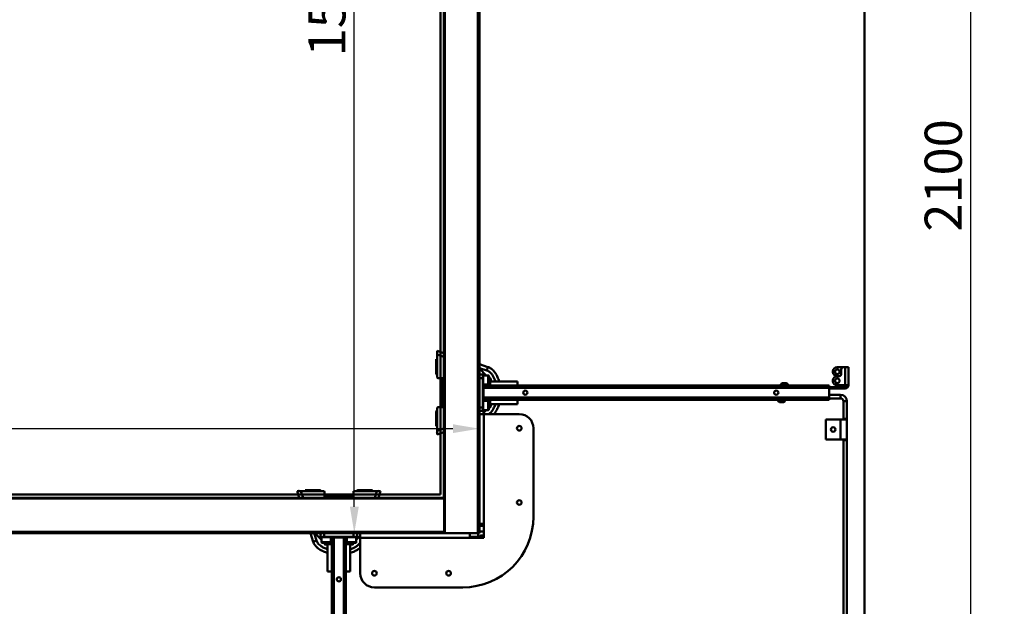
# Model space of a CAD drawing. Units: millimetres. Extents: x 0 to 6300, y 0 to 4455.
# Drawn here: x 1522 to 2915, y 1083 to 1912 of the extents above; entities that cross this region are included whole.
import ezdxf

# ---------------------------------------------------------------- set-up
doc = ezdxf.new("R2010")
doc.units = ezdxf.units.MM
doc.header["$LTSCALE"] = 15
for name, color, linetype, lineweight, true_color in [('Dimensions(ISO)', 1, 'Continuous', 25, 0xff0000), ('Threads(ISO)', 7, 'Continuous', 25, 0x262659), ('Visible Edges(ISO)', 7, 'Continuous', 50, 0x262659), ('Visible Tangent Edges(ISO)', 7, 'Continuous', 50, 0x1a1a3e)]:
    doc.layers.add(name, color=color, linetype=linetype, lineweight=lineweight, true_color=true_color)
doc.styles.add('Ropox', font='arial.ttf')
doc.dimstyles.new('Ropox', dxfattribs={"dimscale": 15, "dimtxt": 3.5, "dimasz": 2.5, "dimexe": 3.175, "dimexo": 1, "dimgap": 0.762, "dimtad": 1, "dimdec": 1, "dimtxsty": 'Ropox', "dimcen": 0.09, "dimdle": 10, "dimclrd": 1, "dimclre": 1, "dimclrt": 1, "dimadec": 1, "dimazin": 2, "dimtfac": 1, "dimtmove": 0, "dimatfit": 3, "dimfxl": 1, "dimtolj": 1, "dimtzin": 0, "dimlwd": 25, "dimlwe": 25, "dimarcsym": 0})

# ---------------------------------------------------------------- blocks, each defined once
blk = doc.blocks.new('*D5')
at = {"layer": 'Defpoints', "color": 0, "linetype": 'Continuous', "transparency": 16777216}
for p in [(2717.1, 2741.1), (2717.1, 641.1), (2867.1, 641.1)]:
    blk.add_point(p, dxfattribs=at)
at = {"layer": 'Dimensions(ISO)', "color": 1, "linetype": 'Continuous', "lineweight": 25, "transparency": 16777216}
for p, q in [((2732.1, 2741.1), (2914.7, 2741.1)), ((2867.1, 2703.6), (2867.1, 678.6)), ((2732.1, 641.1), (2914.7, 641.1))]:
    blk.add_line(p, q, dxfattribs=at)
at = {"layer": 'Dimensions(ISO)', "color": 1, "linetype": 'Continuous', "transparency": 16777216}
for points in [[(2860.9, 2703.6), (2873.4, 2703.6), (2867.1, 2741.1)], [(2860.9, 678.6), (2873.4, 678.6), (2867.1, 641.1)]]:
    blk.add_solid(points, dxfattribs=at)
at = {"layer": 'Dimensions(ISO)', "color": 1, "linetype": 'Continuous', "lineweight": 25, "transparency": 16777216, "insert": (2802.1, 1612.4), "char_height": 52.5, "attachment_point": 1, "rotation": 90, "style": 'Ropox'}
blk.add_mtext('\\A1;2100', dxfattribs=at)
blk = doc.blocks.new('*D7')
at = {"layer": 'Defpoints', "color": 0, "linetype": 'Continuous', "transparency": 16777216}
for p in [(672.1, 1334), (2172.1, 1334), (672.1, 1235.1)]:
    blk.add_point(p, dxfattribs=at)
at = {"layer": 'Dimensions(ISO)', "color": 1, "linetype": 'Continuous', "lineweight": 25, "transparency": 16777216}
for p, q in [((672.1, 1250.1), (672.1, 1381.7)), ((2134.6, 1334), (709.6, 1334))]:
    blk.add_line(p, q, dxfattribs=at)
at = {"layer": 'Dimensions(ISO)', "color": 1, "linetype": 'Continuous', "transparency": 16777216}
for points in [[(709.6, 1340.3), (709.6, 1327.8), (672.1, 1334)], [(2134.6, 1340.3), (2134.6, 1327.8), (2172.1, 1334)]]:
    blk.add_solid(points, dxfattribs=at)
at = {"layer": 'Dimensions(ISO)', "color": 1, "linetype": 'Continuous', "lineweight": 25, "transparency": 16777216, "insert": (1346.3, 1399.1), "char_height": 52.5, "attachment_point": 1, "style": 'Ropox'}
blk.add_mtext('\\A1;1500', dxfattribs=at)
blk = doc.blocks.new('*D8')
at = {"layer": 'Defpoints', "color": 0, "linetype": 'Continuous', "transparency": 16777216}
for p in [(1995.2, 2686.1), (2123.1, 2686.1), (1995.2, 1186.1)]:
    blk.add_point(p, dxfattribs=at)
at = {"layer": 'Dimensions(ISO)', "color": 1, "linetype": 'Continuous', "lineweight": 25, "transparency": 16777216}
for p, q in [((2108.1, 2686.1), (1947.6, 2686.1)), ((1995.2, 1223.6), (1995.2, 2648.6))]:
    blk.add_line(p, q, dxfattribs=at)
at = {"layer": 'Dimensions(ISO)', "color": 1, "linetype": 'Continuous', "transparency": 16777216}
for points in [[(1989, 2648.6), (2001.5, 2648.6), (1995.2, 2686.1)], [(1989, 1223.6), (2001.5, 1223.6), (1995.2, 1186.1)]]:
    blk.add_solid(points, dxfattribs=at)
at = {"layer": 'Dimensions(ISO)', "color": 1, "linetype": 'Continuous', "lineweight": 25, "transparency": 16777216, "insert": (1930.2, 1860.3), "char_height": 52.5, "attachment_point": 1, "rotation": 90, "style": 'Ropox'}
blk.add_mtext('\\A1;1500', dxfattribs=at)

msp = doc.modelspace()

# ---------------------------------------------------------------- linework, layer by layer
at = {"layer": 'Threads(ISO)'}
for p, q in [((2173.72, 1183.1), (2173.72, 1181.11)), ((2178.52, 1181.11), (2178.52, 1183.1))]:
    msp.add_line(p, q, dxfattribs=at)
at = {"layer": 'Visible Edges(ISO)'}
for p, q in [((2117.12, 1241.11), (2117.12, 2741.11)), ((2117.12, 1241.11), (2117.12, 2741.11)), ((2717.12, 2741.11), (2717.12, 641.11)), ((2717.12, 2741.11), (2717.12, 641.11)), ((2122.09, 2686.11), (2122.09, 1236.14)), ((2123.12, 2686.11), (2123.12, 1186.11)), ((2170.12, 2686.11), (2170.12, 1186.11)), ((2172.12, 1982.36), (2172.12, 1405.61)), ((2112.62, 1441.78), (2112.32, 1440.83)), ((2112.32, 1440.83), (2112.62, 1440.73)), ((2112.62, 1438.63), (2112.62, 1443.88)), ((2122.09, 1440.87), (2112.62, 1443.88)), ((2112.62, 1438.63), (2112.62, 1406.36)), ((2111.12, 1427.36), (2111.12, 1432.36)), ((2112.62, 1432.36), (2111.12, 1432.36)), ((2111.12, 1427.36), (2111.12, 1412.36)), ((2184.14, 1421.15), (2172.12, 1424.97)), ((2687.12, 1420.86), (2678.12, 1420.86)), ((2687.12, 1420.86), (2689.62, 1420.86)), ((2689.62, 1420.86), (2694.12, 1420.86)), ((2694.12, 1420.86), (2694.12, 1395.36)), ((2112.13, 1410.12), (2112.62, 1409.68)), ((2181.62, 1409.36), (2172.12, 1418.86)), ((2172.13, 1406.86), (2172.12, 1406.86)), ((2177.29, 1410.61), (2172.3, 1410.61)), ((2178.69, 1410.61), (2177.29, 1410.61)), ((2184.84, 1409.36), (2177.64, 1409.36)), ((2672.12, 1414.86), (2672.12, 1414.11)), ((2681.12, 1408.11), (2678.12, 1408.11)), ((2684.12, 1417.86), (2684.12, 1411.11)), ((2113.62, 1405.36), (2122.09, 1405.36)), ((2117.5, 1405.36), (2117.78, 1405.11)), ((2118.12, 1404.36), (2118.12, 1365.36)), ((2121.12, 1364.36), (2121.12, 1405.36)), ((2172.12, 1405.61), (2172.12, 1364.11)), ((2177.12, 1405.61), (2177.12, 1364.11)), ((2177.15, 1394.1), (2177.15, 1375.63)), ((2667.12, 1394.86), (2177.22, 1394.86)), ((2184.84, 1396.36), (2177.64, 1396.36)), ((2177.99, 1394.86), (2177.99, 1396.36)), ((2180.49, 1396.36), (2181.99, 1394.86)), ((2181.02, 1396.36), (2182.52, 1394.86)), ((2185.52, 1401.54), (2185.54, 1404.98)), ((2185.62, 1399.43), (2185.52, 1401.54)), ((2185.54, 1404.98), (2185.65, 1406.3)), ((2185.54, 1404.18), (2185.75, 1404.18)), ((2185.56, 1400.75), (2185.73, 1400.75)), ((2185.73, 1400.75), (2185.62, 1399.43)), ((2185.65, 1406.3), (2185.75, 1404.18)), ((2185.75, 1404.18), (2185.73, 1400.75)), ((2185.82, 1405.36), (2187.12, 1405.36)), ((2186.12, 1404.86), (2185.82, 1405.16)), ((2186.12, 1394.86), (2186.12, 1404.86)), ((2186.12, 1400.86), (2187.62, 1400.86)), ((2187.62, 1396.86), (2186.12, 1396.86)), ((2186.62, 1404.41), (2186.62, 1400.86)), ((2187.62, 1400.86), (2226.12, 1400.86)), ((2187.62, 1394.86), (2187.62, 1400.86)), ((2188.12, 1404.36), (2188.12, 1400.86)), ((2226.12, 1400.86), (2226.12, 1394.86)), ((2598.34, 1395.53), (2598.34, 1394.86)), ((2600.9, 1398.09), (2606.28, 1398.09)), ((2608.84, 1395.53), (2608.84, 1394.86)), ((2667.12, 1394.86), (2667.12, 1391.86)), ((2672.12, 1401.36), (2672.12, 1402.11)), ((2689.62, 1395.36), (2678.12, 1395.36)), ((2689.62, 1395.36), (2694.12, 1395.36)), ((2178.12, 1377.86), (2178.12, 1391.86)), ((2667.12, 1392.86), (2683.12, 1392.86)), ((2667.12, 1391.86), (2667.12, 1377.86)), ((2683.12, 1390.86), (2667.12, 1390.86)), ((2683.12, 1381.86), (2667.12, 1381.86)), ((2683.12, 1392.86), (2684.12, 1392.86)), ((2684.12, 1390.86), (2683.12, 1390.86)), ((2684.12, 1390.86), (2684.12, 1392.86)), ((2689.62, 1392.86), (2684.12, 1392.86)), ((2684.12, 1390.86), (2689.62, 1390.86)), ((2177.22, 1374.86), (2667.12, 1374.86)), ((2184.84, 1373.36), (2177.64, 1373.36)), ((2177.99, 1373.36), (2177.99, 1374.86)), ((2181.99, 1374.86), (2180.49, 1373.36)), ((2182.52, 1374.86), (2181.02, 1373.36)), ((2185.53, 1368.42), (2185.63, 1370.32)), ((2185.54, 1364.96), (2185.53, 1368.42)), ((2185.53, 1365.31), (2185.74, 1365.31)), ((2185.55, 1368.77), (2185.74, 1368.77)), ((2185.63, 1370.32), (2185.74, 1368.77)), ((2185.74, 1365.31), (2185.64, 1363.4)), ((2185.74, 1368.77), (2185.74, 1365.31)), ((2186.12, 1364.86), (2186.12, 1374.86)), ((2186.12, 1372.86), (2187.62, 1372.86)), ((2187.62, 1368.86), (2186.12, 1368.86)), ((2186.62, 1368.86), (2186.62, 1365.31)), ((2187.62, 1368.86), (2187.62, 1374.86)), ((2226.12, 1368.86), (2187.62, 1368.86)), ((2188.12, 1368.86), (2188.12, 1365.36)), ((2226.12, 1368.86), (2226.12, 1374.86)), ((2594.37, 1374.12), (2594.37, 1374.86)), ((2602.31, 1371.56), (2596.93, 1371.56)), ((2604.87, 1374.12), (2604.87, 1374.86)), ((2667.12, 1377.86), (2667.12, 1374.86)), ((2683.12, 1376.86), (2667.12, 1376.86)), ((2687.12, 1347.86), (2687.12, 1372.86)), ((2692.12, 1347.86), (2692.12, 1372.86)), ((2111.12, 1357.36), (2111.12, 1342.36)), ((2112.62, 1360.04), (2112.13, 1359.61)), ((2112.62, 1363.36), (2112.62, 1331.09)), ((2122.09, 1364.36), (2113.62, 1364.36)), ((2117.78, 1364.61), (2117.5, 1364.36)), ((2172.12, 1364.11), (2172.12, 1186.11)), ((2172.13, 1362.86), (2172.12, 1362.86)), ((2178.62, 1354.61), (2172.12, 1354.61)), ((2177.29, 1359.11), (2172.3, 1359.11)), ((2175.87, 1354.61), (2181.62, 1360.36)), ((2177.29, 1359.11), (2178.69, 1359.11)), ((2184.84, 1360.36), (2177.64, 1360.36)), ((2228.62, 1354.61), (2178.62, 1354.61)), ((2178.69, 1360.11), (2180.92, 1360.11)), ((2181.17, 1360.36), (2180.92, 1360.12)), ((2185.64, 1363.4), (2185.54, 1364.96)), ((2185.82, 1364.56), (2186.12, 1364.86)), ((2187.12, 1364.36), (2185.82, 1364.36)), ((2111.12, 1337.36), (2111.12, 1342.36)), ((2111.12, 1337.36), (2112.62, 1337.36)), ((2683.12, 1346.86), (2662.12, 1346.86)), ((2662.12, 1346.86), (2662.12, 1318.86)), ((2683.12, 1346.86), (2692.12, 1346.86)), ((2687.12, 1346.86), (2687.12, 1347.86)), ((2687.12, 1347.86), (2692.12, 1347.86)), ((2692.12, 1347.86), (2692.12, 1346.86)), ((2692.12, 1346.86), (2692.12, 1318.86)), ((2112.62, 1329.06), (2112.1, 1328.9)), ((2112.4, 1327.94), (2112.1, 1328.9)), ((2112.4, 1327.94), (2112.62, 1328.01)), ((2112.62, 1325.85), (2112.62, 1331.09)), ((2112.62, 1325.85), (2122.09, 1328.85)), ((2248.62, 1209.61), (2248.62, 1334.61)), ((2662.12, 1318.86), (2683.12, 1318.86)), ((2692.12, 1318.86), (2683.12, 1318.86)), ((2687.12, 1317.86), (2687.12, 1318.86)), ((2692.12, 1317.86), (2687.12, 1317.86)), ((2687.12, 847.86), (2687.12, 1317.86)), ((2692.12, 1318.86), (2692.12, 1317.86)), ((2692.12, 847.86), (2692.12, 1317.86)), ((617.12, 1241.11), (2117.12, 1241.11)), ((617.12, 1241.11), (2117.12, 1241.11)), ((1914.35, 1245.78), (1919.6, 1245.78)), ((1914.35, 1245.78), (1917.41, 1236.14)), ((1916.45, 1245.99), (1917.4, 1246.29)), ((1916.45, 1245.99), (1916.52, 1245.78)), ((1917.57, 1245.78), (1917.4, 1246.29)), ((1951.87, 1245.78), (1919.6, 1245.78)), ((1925.87, 1247.28), (1930.87, 1247.28)), ((1925.87, 1247.28), (1925.87, 1245.78)), ((1945.87, 1247.28), (1930.87, 1247.28)), ((1948.55, 1245.78), (1948.12, 1246.26)), ((1952.87, 1236.28), (1952.87, 1244.78)), ((1953.12, 1240.61), (1952.87, 1240.9)), ((1992.87, 1240.28), (1953.87, 1240.28)), ((1993.87, 1240.9), (1993.62, 1240.61)), ((1993.87, 1244.78), (1993.87, 1236.28)), ((2027.14, 1245.78), (1994.87, 1245.78)), ((1998.62, 1246.26), (1998.19, 1245.78)), ((2015.87, 1247.28), (2000.87, 1247.28)), ((2015.87, 1247.28), (2020.87, 1247.28)), ((2020.87, 1245.78), (2020.87, 1247.28)), ((2027.14, 1245.78), (2032.39, 1245.78)), ((2029.34, 1246.08), (2029.24, 1245.78)), ((2029.33, 1236.14), (2032.39, 1245.78)), ((2030.29, 1245.78), (2029.34, 1246.08)), ((2122.09, 1236.14), (672.12, 1236.14)), ((2122.12, 1235.11), (672.12, 1235.11)), ((1933.37, 1236.14), (1933.37, 1236.28)), ((1933.37, 1236.28), (2013.37, 1236.28)), ((1952.87, 1237.28), (1993.87, 1237.28)), ((2013.37, 1236.14), (2013.37, 1236.28)), ((2122.12, 1235.11), (2122.12, 1236.11)), ((2122.12, 1235.11), (2122.12, 1188.11)), ((2172.12, 1199.61), (2178.62, 1199.61)), ((2178.62, 1199.61), (2178.62, 1179.61)), ((2122.12, 1188.11), (672.12, 1188.11)), ((1952.62, 1186.11), (1375.87, 1186.11)), ((1933.32, 1186.11), (1937.09, 1174.26)), ((1939.53, 1186.11), (1948.87, 1176.78)), ((1947.62, 1180.94), (1947.62, 1185.94)), ((1951.37, 1186.11), (1951.37, 1186.11)), ((1994.12, 1186.11), (1952.62, 1186.11)), ((2122.09, 1186.11), (1994.12, 1186.11)), ((1995.37, 1186.11), (1995.37, 1186.11)), ((1999.12, 1180.94), (1999.12, 1185.94)), ((2003.62, 1186.11), (2003.62, 1179.61)), ((2123.12, 1186.11), (2122.09, 1186.11)), ((2122.12, 1186.14), (2122.12, 1188.11)), ((2123.12, 1186.11), (2170.12, 1186.11)), ((2158.62, 1179.61), (2158.62, 1186.11)), ((2172.12, 1186.11), (2170.12, 1186.11)), ((2170.22, 1181.11), (2170.22, 1186.11)), ((2172.12, 1196.49), (2178.62, 1196.49)), ((2172.12, 1188.61), (2178.62, 1188.61)), ((1947.62, 1180.94), (1947.62, 1179.55)), ((1948.87, 1173.4), (1948.87, 1180.59)), ((1951.91, 1172.59), (1953.47, 1172.7)), ((1953.82, 1172.49), (1951.91, 1172.59)), ((1994.12, 1181.12), (1952.62, 1181.12)), ((1952.87, 1171.28), (1952.87, 1172.42)), ((1953.23, 1172.41), (1953.37, 1172.28)), ((1953.37, 1172.28), (1963.37, 1172.28)), ((1953.47, 1172.7), (1956.93, 1172.71)), ((1953.82, 1172.7), (1953.82, 1172.49)), ((1957.27, 1172.5), (1953.82, 1172.49)), ((1957.37, 1171.78), (1953.82, 1171.78)), ((1957.37, 1170.28), (1953.87, 1170.28)), ((1956.93, 1172.71), (1958.83, 1172.6)), ((1957.27, 1172.69), (1957.27, 1172.5)), ((1958.83, 1172.6), (1957.27, 1172.5)), ((1957.37, 1170.78), (1957.37, 1172.28)), ((1957.37, 1132.28), (1957.37, 1170.78)), ((1957.37, 1170.78), (1963.37, 1170.78)), ((1961.37, 1172.28), (1961.37, 1170.78)), ((1961.87, 1173.4), (1961.87, 1180.59)), ((1961.87, 1180.24), (1963.37, 1180.24)), ((1963.37, 1176.24), (1961.87, 1177.74)), ((1963.37, 1175.72), (1961.87, 1177.22)), ((1963.37, 1181.01), (1963.37, 691.12)), ((1982.61, 1181.08), (1964.14, 1181.08)), ((1966.37, 1180.12), (1980.37, 1180.12)), ((1983.37, 691.12), (1983.37, 1181.01)), ((1983.37, 1180.24), (1984.87, 1180.24)), ((1984.87, 1177.74), (1983.37, 1176.24)), ((1984.87, 1177.22), (1983.37, 1175.72)), ((1983.37, 1172.28), (1993.37, 1172.28)), ((1983.37, 1170.78), (1989.37, 1170.78)), ((1984.87, 1173.4), (1984.87, 1180.59)), ((1985.37, 1170.78), (1985.37, 1172.28)), ((1987.94, 1172.61), (1990.05, 1172.71)), ((1989.26, 1172.5), (1987.94, 1172.61)), ((1989.26, 1172.67), (1989.26, 1172.5)), ((1992.69, 1172.49), (1989.26, 1172.5)), ((1989.37, 1172.28), (1989.37, 1170.78)), ((1992.92, 1171.78), (1989.37, 1171.78)), ((1989.37, 1170.78), (1989.37, 1132.28)), ((1992.87, 1170.28), (1989.37, 1170.28)), ((1990.05, 1172.71), (1993.48, 1172.69)), ((1992.69, 1172.7), (1992.69, 1172.49)), ((1994.8, 1172.58), (1992.69, 1172.49)), ((1993.37, 1172.28), (1993.51, 1172.41)), ((1993.48, 1172.69), (1994.8, 1172.58)), ((1993.87, 1172.42), (1993.87, 1171.28)), ((1997.87, 1176.78), (2003.62, 1182.53)), ((1997.87, 1173.4), (1997.87, 1180.59)), ((1999.12, 1179.55), (1999.12, 1180.94)), ((2003.62, 1179.61), (2003.62, 1129.61)), ((2178.62, 1181.11), (2158.62, 1181.11)), ((2178.62, 1179.61), (2158.62, 1179.61)), ((2173.73, 1183.11), (2173.12, 1182.5)), ((2178.62, 1182.5), (2173.12, 1182.5)), ((2173.12, 1181.11), (2173.12, 1182.5)), ((2173.73, 1183.11), (2178.51, 1183.11)), ((2178.51, 1183.11), (2178.62, 1183)), ((1957.37, 1132.28), (1963.37, 1132.28)), ((1989.37, 1132.28), (1983.37, 1132.28)), ((2023.62, 1109.61), (2148.62, 1109.61))]:
    msp.add_line(p, q, dxfattribs=at)
for centre, radius in [((2678.49, 1414.49), 3.25), ((2678.49, 1401.74), 3.25), ((2237.12, 1384.86), 3), ((2592.12, 1384.86), 3), ((2228.62, 1334.61), 3.25), ((2672.62, 1332.86), 3.25), ((2228.62, 1229.61), 3.25), ((2023.62, 1129.61), 3.25), ((2128.62, 1129.61), 3.25), ((1973.37, 1121.12), 3)]:
    msp.add_circle(centre, radius, dxfattribs=at)
for centre, radius, start, end in [((2678.12, 1414.86), 6, 90, 180), ((2687.12, 1417.86), 3, 90, 180), ((2114.12, 1412.36), 3, 180, 228.47127), ((2678.12, 1414.11), 6, 180, 270), ((2678.12, 1402.11), 6, 90, 180), ((2681.12, 1411.11), 3, 270, 0), ((2113.62, 1406.36), 1, 180, 270), ((2117.12, 1404.36), 1, 0, 48.47127), ((2118.12, 1404.81), 3, 0, 10.56076), ((2185.62, 1404.41), 1, 0, 71.80513), ((2187.12, 1404.36), 1, 0, 90), ((2600.9, 1395.53), 2.56, 90, 180), ((2606.28, 1395.53), 2.56, 0, 90), ((2678.12, 1401.36), 6, 180, 270), ((2689.62, 1395.36), 2.5, 270, 0), ((2689.62, 1395.36), 4.5, 270, 0), ((2683.12, 1372.86), 9, 0, 90), ((2117.12, 1365.36), 1, 311.52873, 0), ((2185.62, 1365.31), 1, 288.19487, 0), ((2187.12, 1365.36), 1, 270, 0), ((2596.93, 1374.12), 2.56, 180, 270), ((2602.31, 1374.12), 2.56, 270, 0), ((2683.12, 1372.86), 4, 0, 90), ((2114.12, 1357.36), 3, 131.52873, 180), ((2113.62, 1363.36), 1, 90, 180), ((2118.12, 1364.91), 3, 349.43924, 0), ((2228.62, 1334.61), 20, 0, 90), ((1945.87, 1244.28), 3, 41.52873, 90), ((1951.87, 1244.78), 1, 0, 90), ((1953.87, 1241.28), 1, 221.52873, 270), ((1992.87, 1241.28), 1, 270, 318.47127), ((1994.87, 1244.78), 1, 90, 180), ((2000.87, 1244.28), 3, 90, 138.47127), ((1953.42, 1240.28), 3, 259.43924, 270), ((1993.32, 1240.28), 3, 270, 280.56076), ((2148.62, 1209.61), 100, 270, 0), ((1953.87, 1171.28), 1, 180, 270), ((1953.82, 1172.78), 1, 200.95728, 270), ((1992.87, 1171.28), 1, 270, 0), ((1992.92, 1172.78), 1, 270, 339.04272), ((2023.62, 1129.61), 20, 180, 270)]:
    msp.add_arc(centre, radius, start, end, dxfattribs=at)
for centre, major_axis, ratio, start_param, end_param in [((2172.3, 1405.61), (0, 5), 0.0348995, 0, 1.5707963), ((2177.29, 1405.61), (0, 5), 0.0348995, 0, 1.5707963), ((2177.64, 1402.86), (0, -6.5), 0.0348995, 3.1415927, 6.2831853), ((2178.69, 1405.61), (0, 5), 0.0348995, 5.5604511, 6.2831853), ((2177.22, 1391.86), (0, -3), 0.0349208, 3.1415927, 3.8715928), ((2175.22, 1391.86), (0, 3), 0.9656888, 4.712389, 5.5531852), ((2175.22, 1377.86), (0, 3), 0.9656888, 3.8715928, 4.712389), ((2177.22, 1377.86), (0, -3), 0.0349208, 5.5531852, 6.2831853), ((2177.64, 1366.86), (0, -6.5), 0.0348995, 3.1415927, 6.2831853), ((2172.3, 1364.11), (0, -5), 0.0348995, 4.712389, 6.2831853), ((2177.29, 1364.11), (0, -5), 0.0348995, 4.712389, 6.2831853), ((2178.69, 1364.11), (0, -5), 0.0348995, 0, 0.6435011), ((2180.92, 1364.11), (0, -4), 0.0348995, 5.9277641, 6.3181132), ((1952.62, 1185.94), (-5, 0), 0.0348995, 4.712389, 6.2831853), ((1994.12, 1185.94), (5, 0), 0.0348995, 0, 1.5707963), ((1952.62, 1180.94), (-5, 0), 0.0348995, 4.712389, 6.2831853), ((1952.62, 1179.55), (-5, 0), 0.0348995, 0, 0.7227342), ((1955.37, 1180.59), (-6.5, 0), 0.0348995, 3.1415927, 6.2831853), ((1966.37, 1181.01), (-3, 0), 0.0349208, 5.5531852, 6.2831853), ((1966.37, 1183.01), (3, 0), 0.9656888, 3.8715928, 4.712389), ((1980.37, 1183.01), (3, 0), 0.9656888, 4.712389, 5.5531852), ((1980.37, 1181.01), (-3, 0), 0.0349208, 3.1415927, 3.8715928), ((1991.37, 1180.59), (-6.5, 0), 0.0348995, 3.1415927, 6.2831853), ((1994.12, 1180.94), (5, 0), 0.0348995, 0, 1.5707963), ((1994.12, 1179.55), (5, 0), 0.0348995, 5.5604511, 6.2831853)]:
    msp.add_ellipse(centre, major_axis=major_axis, ratio=ratio, start_param=start_param, end_param=end_param, dxfattribs=at)
for points, knots in [([(2199.96, 1400.86), (2199.95, 1400.9), (2199.94, 1400.93), (2199.36, 1402.99), (2198.65, 1405.03), (2197.12, 1408.51), (2196.38, 1409.97), (2194.61, 1412.86), (2193.58, 1414.29), (2191.17, 1416.94), (2189.83, 1418.15), (2187.01, 1419.98), (2185.63, 1420.67), (2184.14, 1421.15)], [-2.1727542, -2.1727542, -2.1727542, -2.1727542, -2.1635972, -2.1635972, -1.5920887, -1.5920887, -1.1686368, -1.1686368, -0.73362, -0.73362, -0.3200455, -0.3200455, 0, 0, 0, 0]), ([(2184.84, 1409.36), (2184.93, 1409.36), (2185.01, 1409.35), (2185.17, 1409.29), (2185.24, 1409.26), (2185.37, 1409.17), (2185.41, 1409.12), (2185.49, 1409.03), (2185.52, 1408.99), (2185.57, 1408.91), (2185.58, 1408.87), (2185.62, 1408.79), (2185.63, 1408.76), (2185.66, 1408.63), (2185.67, 1408.57), (2185.7, 1408.3), (2185.72, 1408.05), (2185.76, 1407.37), (2185.78, 1406.93), (2185.81, 1405.93), (2185.82, 1405.38), (2185.83, 1404.22), (2185.84, 1403.6), (2185.84, 1402.38), (2185.83, 1401.76), (2185.82, 1400.59), (2185.81, 1400.03), (2185.79, 1399.02), (2185.77, 1398.57), (2185.73, 1397.82), (2185.71, 1397.53), (2185.68, 1397.22), (2185.67, 1397.14), (2185.63, 1396.99), (2185.62, 1396.94), (2185.55, 1396.79), (2185.52, 1396.73), (2185.41, 1396.6), (2185.35, 1396.53), (2185.17, 1396.43), (2185.07, 1396.39), (2184.92, 1396.37), (2184.88, 1396.36), (2184.84, 1396.36)], [3.5326413, 3.5326413, 3.5326413, 3.5326413, 3.544143, 3.544143, 3.5567919, 3.5567919, 3.5727482, 3.5727482, 3.5930299, 3.5930299, 3.619018, 3.619018, 3.6616862, 3.6616862, 3.7823745, 3.7823745, 4.0965337, 4.0965337, 4.4346815, 4.4346815, 4.7591832, 4.7591832, 5.0812741, 5.0812741, 5.4028415, 5.4028415, 5.7247923, 5.7247923, 6.0487003, 6.0487003, 6.3818951, 6.3818951, 6.5280645, 6.5280645, 6.6011492, 6.6011492, 6.6334648, 6.6334648, 6.653902, 6.653902, 6.6687317, 6.6687317, 6.6742339, 6.6742339, 6.6742339, 6.6742339]), ([(2184.84, 1373.36), (2184.93, 1373.36), (2185.01, 1373.35), (2185.17, 1373.29), (2185.24, 1373.26), (2185.37, 1373.17), (2185.41, 1373.12), (2185.49, 1373.03), (2185.52, 1372.99), (2185.57, 1372.91), (2185.58, 1372.87), (2185.62, 1372.79), (2185.63, 1372.76), (2185.66, 1372.63), (2185.67, 1372.57), (2185.7, 1372.3), (2185.72, 1372.05), (2185.76, 1371.37), (2185.78, 1370.93), (2185.81, 1369.93), (2185.82, 1369.38), (2185.83, 1368.22), (2185.84, 1367.6), (2185.84, 1366.38), (2185.83, 1365.76), (2185.82, 1364.59), (2185.81, 1364.03), (2185.79, 1363.02), (2185.77, 1362.57), (2185.73, 1361.82), (2185.71, 1361.53), (2185.68, 1361.22), (2185.67, 1361.14), (2185.63, 1360.99), (2185.62, 1360.94), (2185.55, 1360.79), (2185.52, 1360.73), (2185.41, 1360.6), (2185.35, 1360.53), (2185.17, 1360.43), (2185.07, 1360.39), (2184.92, 1360.37), (2184.88, 1360.36), (2184.84, 1360.36)], [2.6760804, 2.6760804, 2.6760804, 2.6760804, 2.6875822, 2.6875822, 2.700231, 2.700231, 2.7161873, 2.7161873, 2.736469, 2.736469, 2.7624571, 2.7624571, 2.8051254, 2.8051254, 2.9258136, 2.9258136, 3.2399729, 3.2399729, 3.5781207, 3.5781207, 3.9026223, 3.9026223, 4.2247132, 4.2247132, 4.5462807, 4.5462807, 4.8682314, 4.8682314, 5.1921394, 5.1921394, 5.5253343, 5.5253343, 5.6715037, 5.6715037, 5.7445883, 5.7445883, 5.776904, 5.776904, 5.7973411, 5.7973411, 5.8121709, 5.8121709, 5.817673, 5.817673, 5.817673, 5.817673]), ([(2192.82, 1354.61), (2193.5, 1355.41), (2194.12, 1356.23), (2195.69, 1358.54), (2196.54, 1360.07), (2198.17, 1363.51), (2198.91, 1365.45), (2199.67, 1367.89), (2199.81, 1368.38), (2199.95, 1368.86)], [-6.5021616, -6.5021616, -6.5021616, -6.5021616, -6.2503596, -6.2503596, -5.8074505, -5.8074505, -5.2565439, -5.2565439, -5.1208358, -5.1208358, -5.1208358, -5.1208358]), ([(1937.09, 1174.26), (1937.68, 1172.4), (1938.59, 1170.74), (1940.56, 1168.05), (1941.58, 1166.96), (1943.59, 1165.15), (1944.57, 1164.39), (1947.05, 1162.71), (1948.57, 1161.86), (1952.01, 1160.22), (1953.96, 1159.49), (1956.4, 1158.73), (1956.88, 1158.59), (1957.37, 1158.45)], [-7.2943451, -7.2943451, -7.2943451, -7.2943451, -6.8964476, -6.8964476, -6.5520427, -6.5520427, -6.2503596, -6.2503596, -5.8074505, -5.8074505, -5.2565439, -5.2565439, -5.1208358, -5.1208358, -5.1208358, -5.1208358]), ([(1961.87, 1173.4), (1961.87, 1173.31), (1961.86, 1173.22), (1961.8, 1173.06), (1961.76, 1172.99), (1961.68, 1172.87), (1961.63, 1172.82), (1961.54, 1172.74), (1961.5, 1172.71), (1961.41, 1172.67), (1961.38, 1172.65), (1961.3, 1172.62), (1961.26, 1172.61), (1961.14, 1172.57), (1961.08, 1172.56), (1960.81, 1172.53), (1960.56, 1172.51), (1959.88, 1172.47), (1959.44, 1172.45), (1958.44, 1172.43), (1957.89, 1172.42), (1956.72, 1172.4), (1956.11, 1172.4), (1954.88, 1172.4), (1954.27, 1172.4), (1953.09, 1172.41), (1952.53, 1172.42), (1951.53, 1172.45), (1951.08, 1172.46), (1950.33, 1172.5), (1950.04, 1172.52), (1949.72, 1172.56), (1949.65, 1172.57), (1949.5, 1172.6), (1949.45, 1172.61), (1949.3, 1172.68), (1949.24, 1172.71), (1949.1, 1172.82), (1949.04, 1172.89), (1948.94, 1173.06), (1948.9, 1173.16), (1948.87, 1173.31), (1948.87, 1173.35), (1948.87, 1173.4)], [2.6760804, 2.6760804, 2.6760804, 2.6760804, 2.6875822, 2.6875822, 2.700231, 2.700231, 2.7161873, 2.7161873, 2.736469, 2.736469, 2.7624571, 2.7624571, 2.8051254, 2.8051254, 2.9258136, 2.9258136, 3.2399729, 3.2399729, 3.5781207, 3.5781207, 3.9026223, 3.9026223, 4.2247132, 4.2247132, 4.5462807, 4.5462807, 4.8682314, 4.8682314, 5.1921394, 5.1921394, 5.5253343, 5.5253343, 5.6715037, 5.6715037, 5.7445883, 5.7445883, 5.776904, 5.776904, 5.7973411, 5.7973411, 5.8121709, 5.8121709, 5.817673, 5.817673, 5.817673, 5.817673]), ([(1997.87, 1173.4), (1997.87, 1173.31), (1997.86, 1173.22), (1997.8, 1173.06), (1997.76, 1172.99), (1997.68, 1172.87), (1997.63, 1172.82), (1997.54, 1172.74), (1997.5, 1172.71), (1997.41, 1172.67), (1997.38, 1172.65), (1997.3, 1172.62), (1997.26, 1172.61), (1997.14, 1172.57), (1997.08, 1172.56), (1996.81, 1172.53), (1996.56, 1172.51), (1995.88, 1172.47), (1995.44, 1172.45), (1994.44, 1172.43), (1993.89, 1172.42), (1992.72, 1172.4), (1992.11, 1172.4), (1990.88, 1172.4), (1990.27, 1172.4), (1989.09, 1172.41), (1988.53, 1172.42), (1987.53, 1172.45), (1987.08, 1172.46), (1986.33, 1172.5), (1986.04, 1172.52), (1985.72, 1172.56), (1985.65, 1172.57), (1985.5, 1172.6), (1985.45, 1172.61), (1985.3, 1172.68), (1985.24, 1172.71), (1985.1, 1172.82), (1985.04, 1172.89), (1984.94, 1173.06), (1984.9, 1173.16), (1984.87, 1173.31), (1984.87, 1173.35), (1984.87, 1173.4)], [3.5326413, 3.5326413, 3.5326413, 3.5326413, 3.544143, 3.544143, 3.5567919, 3.5567919, 3.5727482, 3.5727482, 3.5930299, 3.5930299, 3.619018, 3.619018, 3.6616862, 3.6616862, 3.7823745, 3.7823745, 4.0965337, 4.0965337, 4.4346815, 4.4346815, 4.7591832, 4.7591832, 5.0812741, 5.0812741, 5.4028415, 5.4028415, 5.7247923, 5.7247923, 6.0487003, 6.0487003, 6.3818951, 6.3818951, 6.5280645, 6.5280645, 6.6011492, 6.6011492, 6.6334648, 6.6334648, 6.653902, 6.653902, 6.6687317, 6.6687317, 6.6742339, 6.6742339, 6.6742339, 6.6742339]), ([(1989.37, 1158.44), (1989.4, 1158.45), (1989.44, 1158.45), (1991.5, 1159.04), (1993.54, 1159.74), (1997.01, 1161.27), (1998.47, 1162.02), (2001.17, 1163.67), (2002.42, 1164.55), (2003.62, 1165.58)], [-2.1727542, -2.1727542, -2.1727542, -2.1727542, -2.1635972, -2.1635972, -1.5920887, -1.5920887, -1.1686368, -1.1686368, -0.7903917, -0.7903917, -0.7903917, -0.7903917])]:
    msp.add_open_spline(points, degree=3, knots=knots, dxfattribs=at)
at = {"layer": 'Visible Tangent Edges(ISO)'}
for p, q in [((2112.62, 1438.63), (2122.09, 1435.62)), ((2111.12, 1427.36), (2112.62, 1427.36)), ((2184.14, 1421.15), (2182.62, 1416.38)), ((2689.62, 1395.36), (2689.62, 1420.86)), ((2172.12, 1419.72), (2182.62, 1416.38)), ((2177.12, 1405.61), (2172.12, 1405.61)), ((2608.84, 1395.53), (2598.34, 1395.53)), ((2178.12, 1391.86), (2667.12, 1391.86)), ((2683.12, 1392.86), (2683.12, 1390.86)), ((2683.12, 1376.86), (2683.12, 1381.86)), ((2667.12, 1377.86), (2178.12, 1377.86)), ((2594.37, 1374.12), (2604.87, 1374.12)), ((2687.12, 1372.86), (2692.12, 1372.86)), ((2177.12, 1364.11), (2172.12, 1364.11)), ((2178.62, 1354.61), (2178.62, 1199.61)), ((2112.62, 1342.36), (2111.12, 1342.36)), ((2683.12, 1346.86), (2683.12, 1318.86)), ((2122.09, 1334.1), (2112.62, 1331.09)), ((1922.66, 1236.14), (1919.6, 1245.78)), ((1930.87, 1245.78), (1930.87, 1247.28)), ((2015.87, 1247.28), (2015.87, 1245.78)), ((2027.14, 1245.78), (2024.08, 1236.14)), ((1941.85, 1175.78), (1938.57, 1186.11)), ((1952.62, 1181.12), (1952.62, 1186.11)), ((1994.12, 1181.12), (1994.12, 1186.11)), ((1937.09, 1174.26), (1941.85, 1175.78)), ((1966.37, 691.12), (1966.37, 1180.12)), ((1980.37, 1180.12), (1980.37, 691.12)), ((2158.62, 1179.61), (2003.62, 1179.61))]:
    msp.add_line(p, q, dxfattribs=at)
for centre, major_axis in [((2184.84, 1402.86), (0, 6.5)), ((2184.84, 1366.86), (0, 6.5)), ((1955.37, 1173.4), (6.5, 0)), ((1991.37, 1173.4), (6.5, 0))]:
    msp.add_ellipse(centre, major_axis=major_axis, ratio=0.0348995, start_param=0, end_param=3.1415927, dxfattribs=at)
for centre, major_axis in [((2185.64, 1402.86), (0, 5.7)), ((2185.64, 1366.86), (0, -5.7)), ((1955.37, 1172.6), (-5.7, 0)), ((1991.37, 1172.6), (5.7, 0))]:
    msp.add_ellipse(centre, major_axis=major_axis, ratio=0.0348995, dxfattribs=at)
for points, knots in [([(2182.62, 1416.38), (2183.64, 1416.06), (2184.61, 1415.58), (2186.68, 1414.24), (2187.71, 1413.31), (2189.63, 1411.21), (2190.48, 1410.02), (2191.98, 1407.58), (2192.63, 1406.31), (2193.79, 1403.66), (2194.31, 1402.27), (2194.75, 1400.86)], [0, 0, 0, 0, 0.3200455, 0.3200455, 0.73362, 0.73362, 1.1686368, 1.1686368, 1.5920887, 1.5920887, 2.0327373, 2.0327373, 2.0327373, 2.0327373]), ([(2194.73, 1368.86), (2194.19, 1367.11), (2193.53, 1365.39), (2192.12, 1362.41), (2191.39, 1361.11), (2189.99, 1359.04), (2189.37, 1358.24), (2187.92, 1356.64), (2187.07, 1355.85), (2185.88, 1354.98), (2185.6, 1354.79), (2185.32, 1354.61)], [5.2598003, 5.2598003, 5.2598003, 5.2598003, 5.8074505, 5.8074505, 6.2503596, 6.2503596, 6.5520427, 6.5520427, 6.8964476, 6.8964476, 6.9959871, 6.9959871, 6.9959871, 6.9959871]), ([(1957.37, 1163.66), (1955.62, 1164.21), (1953.9, 1164.86), (1950.92, 1166.28), (1949.61, 1167), (1947.55, 1168.41), (1946.75, 1169.03), (1945.15, 1170.47), (1944.36, 1171.32), (1942.9, 1173.32), (1942.25, 1174.51), (1941.85, 1175.78)], [5.2598003, 5.2598003, 5.2598003, 5.2598003, 5.8074505, 5.8074505, 6.2503596, 6.2503596, 6.5520427, 6.5520427, 6.8964476, 6.8964476, 7.2943451, 7.2943451, 7.2943451, 7.2943451]), ([(2003.62, 1173.07), (2003.58, 1173.01), (2003.54, 1172.95), (2002.74, 1171.72), (2001.82, 1170.69), (1999.71, 1168.77), (1998.53, 1167.91), (1996.08, 1166.42), (1994.82, 1165.77), (1992.17, 1164.6), (1990.78, 1164.09), (1989.37, 1163.65)], [0.2978045, 0.2978045, 0.2978045, 0.2978045, 0.3200455, 0.3200455, 0.73362, 0.73362, 1.1686368, 1.1686368, 1.5920887, 1.5920887, 2.0327373, 2.0327373, 2.0327373, 2.0327373])]:
    msp.add_open_spline(points, degree=3, knots=knots, dxfattribs=at)

# ---------------------------------------------------------------- dimensions: what is measured, and where the dimension line sits
at = {"layer": 'Dimensions(ISO)', "color": 1, "linetype": 'Continuous', "lineweight": 25, "true_color": 0xff0000}
for base, p1, p2, angle, override, picture, middle in [((2867.12, 641.11), (2717.12, 2741.11), (2717.12, 641.11), 90, {"dimgap": 0.762, "dimdec": 1, "dimtol": 0, "dimlim": 0, "dimtp": 0, "dimtm": 0, "dimtdec": 2, "dimtofl": 0, "dimatfit": 1}, '*D5', (2867.12, 1691.11)), ((1995.23, 2686.11), (1995.23, 1186.11), (2123.12, 2686.11), 90, {"dimgap": 0.762, "dimdec": 1, "dimse1": 1, "dimtol": 0, "dimlim": 0, "dimtp": 0, "dimtm": 0, "dimtdec": 2, "dimtofl": 0, "dimatfit": 1}, '*D8', (1995.23, 1936.11)), ((672.12, 1334.04), (2172.12, 1334.04), (672.12, 1235.11), 180, {"dimgap": 0.762, "dimdec": 1, "dimse1": 1, "dimtol": 0, "dimlim": 0, "dimtp": 0, "dimtm": 0, "dimtdec": 2, "dimtofl": 0, "dimatfit": 1}, '*D7', (1422.12, 1334.04))]:
    dim = msp.add_linear_dim(base=base, p1=p1, p2=p2, angle=angle, dimstyle='Ropox', override=override, dxfattribs=at)
    dim.commit()
    dim.dimension.update_dxf_attribs({"geometry": picture, "text_midpoint": middle, "dimtype": 160})

doc.saveas('drawing.dxf')
